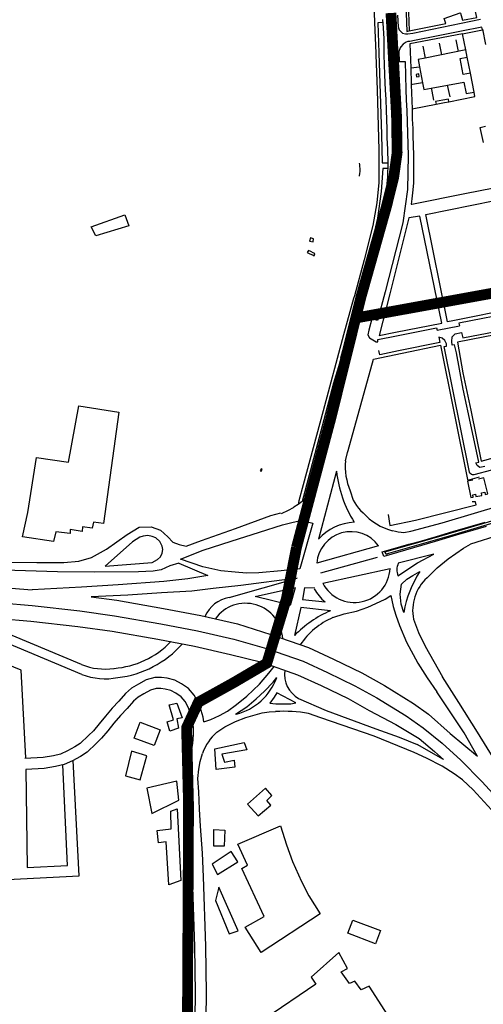
# Model space of a CAD drawing. Extents: x 415471 to 424942, y 4121520 to 4128239.
# Drawn here: x 416248 to 416679, y 4124396 to 4125310 of the extents above; entities that cross this region are included whole.
import ezdxf

# ---------------------------------------------------------------- set-up
doc = ezdxf.new("R2010")
doc.units = 0
doc.header["$LTSCALE"] = 150
doc.header["$MEASUREMENT"] = 0
doc.layers.add('BASE-CIUDAD', color=252, linetype='CONTINUOUS')
doc.layers.add('URBANO8', color=30, linetype='CONTINUOUS')

msp = doc.modelspace()

# ---------------------------------------------------------------- linework, layer by layer
at = {"layer": 'BASE-CIUDAD'}
for points in [[(416569.11, 4125560.39), (416569.84, 4125524.96), (416571, 4125493.55), (416573.32, 4125430.33), (416577.8, 4125307.67), (416578.75, 4125279.25), (416578.79, 4125277.91), (416580.02, 4125245.22), (416581.8, 4125189.19), (416581.8, 4125172.11), (416581.69, 4125159.18), (416579.72, 4125140.45), (416576.1, 4125119.15), (416567.94, 4125087.49), (416558.97, 4125053.84), (416558.26, 4125051.29), (416548.87, 4125017.56), (416530.07, 4124947.16), (416511.47, 4124878.51), (416507.44, 4124863.57), (416506.7, 4124860.23), (416506.67, 4124860.08)], [(416600.65, 4125493.95), (416600.83, 4125488.91), (416607.63, 4125299.44), (416609.86, 4125300.09)], [(416616.63, 4125368.97), (416607.43, 4125366.5), (416609.23, 4125317.28), (416609.86, 4125300.09), (416643.91, 4125306.76), (416642.45, 4125311.51), (416657.3, 4125316.78), (416657.36, 4125316.6), (416659.36, 4125310.06), (416672.8, 4125312.58), (416669.39, 4125327.79), (416668.54, 4125333.93), (416669.41, 4125338.77), (416676.53, 4125378.28), (416652.35, 4125371.63)], [(416585.23, 4125310.66), (416585.57, 4125302.78), (416586.22, 4125292.64), (416586.35, 4125281.44), (416586.4, 4125277.24), (416586.78, 4125269.15), (416587.1, 4125259.16), (416587.71, 4125244.85), (416588.2, 4125236.69), (416588.63, 4125226.03), (416589.01, 4125209.18), (416589.01, 4125200.6), (416589.76, 4125190.11), (416590.12, 4125177.48), (416589.63, 4125164.42), (416588.93, 4125155.07), (416588.07, 4125143.22), (416586.08, 4125131.74), (416583.75, 4125118.35), (416579.8, 4125101.93), (416575.77, 4125088.4), (416570.4, 4125067.37), (416567.45, 4125057.29), (416566.03, 4125052.42), (416560.79, 4125031.85), (416555.67, 4125013.29), (416550.82, 4124994.72), (416549.58, 4124989.89), (416547.17, 4124980.54), (416540.66, 4124958.66), (416536.67, 4124943.87), (416531.49, 4124923.92), (416527.98, 4124910.37), (416522.91, 4124891.31), (416519.1, 4124877.66), (416516.32, 4124867.77), (416511.85, 4124863.85), (416510.56, 4124862.95), (416506.7, 4124860.23), (416502.81, 4124857.49), (416502.13, 4124857.11), (416497.38, 4124854.51), (416491.06, 4124851.51)], [(416585.36, 4125307.67), (416580.69, 4125307.52), (416581.65, 4125279.56), (416584.25, 4125203.71), (416584.84, 4125177.45), (416590.12, 4125177.48)], [(416599.04, 4125314.48), (416599.7, 4125303.7), (416600.61, 4125301.12), (416603.79, 4125298), (416606.31, 4125297.32), (416608.55, 4125297.23), (416613.37, 4125297.99), (416675.97, 4125310.76)], [(416659.5, 4125297.4), (416677.95, 4125301.02), (416677.45, 4125303.56), (416658.5, 4125299.74), (416635.35, 4125295.25), (416614.85, 4125291.02), (416610.41, 4125290.26), (416608.56, 4125290.01), (416606.99, 4125289.46), (416604.21, 4125287.72), (416602.05, 4125285.1), (416601.35, 4125284.24), (416600.4, 4125280.94), (416600.63, 4125271.54), (416605.98, 4125271.68), (416606.72, 4125245.55), (416607.17, 4125235.88), (416607.54, 4125225.67), (416607.91, 4125215.6), (416608.83, 4125184.41), (416608.23, 4125152.62), (416604.09, 4125121.74), (416587.43, 4125057.7), (416580.5, 4125031.06), (416575.25, 4125032.54), (416572.34, 4125022.06), (416571.55, 4125017.78), (416572.94, 4125014.77), (416579.11, 4125011.06), (416580.77, 4125011.31), (416580.64, 4125013.47), (416597.99, 4125016.89), (416635.26, 4125024.25), (416635.82, 4125021.88), (416656.68, 4125026.14), (416656.69, 4125026.14)], [(416677.86, 4125301.5), (416680.55, 4125287.47)], [(416662.35, 4125282.26), (416659.5, 4125297.4), (416610.56, 4125287.88), (416611.36, 4125265.61), (416619.34, 4125266.71), (416619.35, 4125266.71)], [(416655.53, 4125280.92), (416653.33, 4125291.76)], [(416670.15, 4125243.22), (416666.76, 4125260.77), (416659.87, 4125259.51), (416657.19, 4125274.45), (416663.74, 4125275.53), (416662.35, 4125282.26), (416624.55, 4125274.81), (416618.05, 4125273.53), (416619.34, 4125266.71), (416622.17, 4125251.81), (416623.33, 4125245.65), (416630.19, 4125246.9), (416660.66, 4125252.47), (416662.78, 4125241.79), (416670.15, 4125243.22)], [(416622.48, 4125285.88), (416624.55, 4125274.81), (416624.55, 4125274.81)], [(416640.06, 4125277.87), (416637.9, 4125288.75)], [(416666.76, 4125260.77), (416663.74, 4125275.53)], [(416611.36, 4125265.61), (416611.77, 4125250.93), (416611.79, 4125250.03)], [(416619.09, 4125257.73), (416618.7, 4125260.08), (416616.24, 4125259.43), (416616.73, 4125257.33), (416619.09, 4125257.73)], [(416622.17, 4125251.81), (416612.85, 4125250.21), (416611.79, 4125250.03), (416612.48, 4125227.64), (416634.87, 4125231.84)], [(416630.19, 4125246.91), (416630.19, 4125246.9), (416630.78, 4125243.98), (416632.47, 4125235.7)], [(416647.82, 4125238.65), (416645.57, 4125249.71)], [(416646.52, 4125234.14), (416646.24, 4125236.68), (416641.2, 4125235.71), (416634.4, 4125234.41), (416634.87, 4125231.84), (416642.55, 4125233.35), (416646.52, 4125234.14)], [(416646.52, 4125234.14), (416670.82, 4125238.96), (416670.15, 4125243.22)], [(416612.48, 4125227.64), (416612.6, 4125221.41), (416612.75, 4125218.1), (416613.15, 4125209.4), (416613.15, 4125209.4), (416613.18, 4125208.78), (416613.27, 4125201.49), (416613.7, 4125194.35), (416613.9, 4125183.52), (416613.9, 4125181.9), (416613.89, 4125178.49), (416613.89, 4125176.36), (416613.83, 4125167.79), (416613.74, 4125158.93), (416613.16, 4125152.38), (416612.44, 4125144.01), (416611.76, 4125139.03), (416612.21, 4125139.18), (416663.18, 4125149.27), (416687.02, 4125153.99)], [(416678.69, 4125196.24), (416676.49, 4125207.44), (416675.9, 4125210.39), (416680.7, 4125211.4)], [(416563.54, 4125177.17), (416563.65, 4125175.75), (416564.07, 4125170.27), (416563.63, 4125166.49), (416563.56, 4125165.94), (416563.5, 4125165.48), (416563.46, 4125165.11)], [(416589.83, 4125172.05), (416585.5, 4125172.16), (416583.78, 4125150.78), (416580.36, 4125126.1), (416575.88, 4125105.86), (416567.95, 4125076.99), (416572.65, 4125076.23)], [(416709.12, 4125042.61), (416708.94, 4125042.57), (416650.35, 4125030.66), (416645.56, 4125029.69), (416625.41, 4125129.54), (416668.1, 4125138.08), (416689.48, 4125142.36), (416708.22, 4125047.15), (416708.63, 4125045.09), (416709.12, 4125042.61)], [(416640.05, 4125028.61), (416619.84, 4125127.98), (416609.61, 4125126.24), (416591.77, 4125055.88), (416581.9, 4125016.99), (416597.11, 4125020.03), (416640.05, 4125028.61)], [(416520.73, 4125103.92), (416520.93, 4125106.72), (416518.16, 4125107.81), (416517.29, 4125104.69), (416520.73, 4125103.92)], [(416522.38, 4125093.08), (416521.24, 4125093.65), (416517.93, 4125095.3), (416516.3, 4125096.12), (416515.18, 4125094.06), (416516.96, 4125093.26), (416520.79, 4125091.54), (416521.52, 4125091.21), (416522.38, 4125093.08)], [(416571.63, 4125072.2), (416567.33, 4125073.17), (416562.28, 4125054.69), (416546.25, 4124996.04), (416550.82, 4124994.72)], [(416710.16, 4125039.06), (416656.09, 4125028.37), (416656.68, 4125026.14), (416656.68, 4125026.13)], [(416649.63, 4125007.97), (416649.34, 4125011.63), (416649.77, 4125015.82), (416652.55, 4125018.57), (416658.36, 4125019.83), (416659.7, 4125014.79), (416712.73, 4125025.08)], [(416686.14, 4124892.05), (416669.95, 4124887.57), (416669.35, 4124887.55), (416668.76, 4124887.61), (416667.63, 4124888), (416666.27, 4124889.13), (416665.7, 4124890.19), (416642.37, 4125006.88), (416644.61, 4125007.11), (416644.37, 4125009.31), (416642.95, 4125012.32), (416640.46, 4125014.51), (416637.3, 4125015.55), (416638.46, 4125010.58), (416600.04, 4125002.71), (416582.71, 4124999.15), (416581.59, 4125003.19)], [(416734.57, 4124917.7), (416730.98, 4124933.66), (416723.99, 4124967.67), (416718.01, 4125000.57), (416713.36, 4125022.41), (416654.63, 4125010.93), (416659.8, 4124982.45), (416667.15, 4124947.65), (416676.8, 4124900.21), (416704.79, 4124908.13), (416734.57, 4124917.7)], [(416550.6, 4124900.8), (416552.67, 4124908.34), (416553.18, 4124910.19), (416576.59, 4124995.23), (416603.33, 4125000.69), (416638.86, 4125007.94), (416664.11, 4124883.23), (416664.19, 4124882.84), (416675.05, 4124885.86)], [(416680.09, 4124895.51), (416675.59, 4124894.58), (416672.91, 4124896.36), (416671.84, 4124898.94), (416674.55, 4124899.48), (416667.62, 4124931.3), (416659.99, 4124967.12), (416653.74, 4125001.11), (416651.98, 4125008.51), (416649.63, 4125007.97)], [(416549.58, 4124989.89), (416545.06, 4124991.09), (416539.7, 4124972.64), (416530.75, 4124938.88), (416522.24, 4124907.21), (416510.56, 4124862.95), (416510.55, 4124862.89)], [(416473.27, 4124892.73), (416472.36, 4124893.08), (416471.66, 4124891.29), (416472.56, 4124890.94), (416473.27, 4124892.73)], [(416668.97, 4124882.81), (416663.84, 4124881.75), (416667.06, 4124866.5), (416669.35, 4124866.95), (416668.92, 4124869.06), (416671.31, 4124869.54), (416671.76, 4124867.4), (416677.44, 4124868.6), (416676.96, 4124870.79), (416680.03, 4124871.46), (416680.51, 4124869.37), (416682.75, 4124869.89), (416679.2, 4124884.74), (416674.18, 4124883.55)], [(416590.45, 4124850.78), (416591.9, 4124840.64), (416615.87, 4124845.51), (416672.09, 4124859.73), (416671.37, 4124862.71), (416668.27, 4124862.57)], [(416604.97, 4124834.1), (416611.44, 4124835.37), (416640.46, 4124843.16), (416697.47, 4124859.99)], [(416715.69, 4124853.3), (416634.85, 4124829.39), (416587.1, 4124815.72), (416588.49, 4124813.93), (416590.87, 4124814.74), (416649.47, 4124831.67), (416706.4, 4124848.77)], [(416681.18, 4124839.78), (416668.67, 4124835.9), (416653.58, 4124831.58), (416633.91, 4124825.64), (416586.25, 4124811.75), (416584.81, 4124816), (416594.59, 4124818.91), (416609.53, 4124823.2), (416621.53, 4124826.31), (416635.23, 4124830.37), (416651.41, 4124835.37), (416664.36, 4124839.14), (416680.45, 4124843.81)], [(416694.16, 4124831.86), (416666.69, 4124823.24)]]:
    msp.add_lwpolyline(points, dxfattribs=at)
at = {"layer": 'BASE-CIUDAD', "flags": 128}
for points in [[(416314.6, 4125118.07), (416345.91, 4125129.28), (416349.64, 4125118.84), (416319.08, 4125109.61)], [(416251.05, 4124829.99), (416255.95, 4124852.53), (416263.95, 4124903.68), (416293.47, 4124899.32), (416303.27, 4124951.65), (416340.34, 4124945.79), (416326.14, 4124842.35), (416316.71, 4124843.65), (416315.57, 4124838.22), (416306.52, 4124839.38), (416306.2, 4124834.98), (416295.19, 4124836.87), (416295.18, 4124833.27), (416281.74, 4124834.73), (416279.64, 4124825.58)], [(416327.65, 4124802.77), (416371.28, 4124806.17), (416376.28, 4124808.94), (416378.96, 4124811.41), (416380.65, 4124814.95), (416381.19, 4124818.24), (416380.59, 4124821.26), (416378.38, 4124825.57), (416374.8, 4124829.02), (416371.14, 4124830.4), (416367.25, 4124831.17), (416362.9, 4124830.72), (416359.76, 4124829.81), (416352.88, 4124825.43)], [(416387.59, 4124649.55), (416385.18, 4124658.32), (416391.17, 4124660), (416387.17, 4124674.02), (416394.22, 4124675.65), (416399.09, 4124662.02), (416394.07, 4124661.05), (416395.74, 4124652.19)], [(416354.68, 4124643.08), (416360.23, 4124657.79), (416378.7, 4124650.82), (416373.15, 4124636.11)], [(416346.53, 4124607.92), (416360.16, 4124604.21), (416366.43, 4124626.52), (416351.99, 4124630.9)], [(416447.39, 4124622.72), (416448.08, 4124616.02), (416430.68, 4124614.01), (416429.37, 4124633.28), (416456.76, 4124639.04), (416459.03, 4124632.29), (416436, 4124628.1), (416438.56, 4124620.69)], [(416396.02, 4124585.46), (416394.2, 4124603.05), (416366.4, 4124596.63), (416370.95, 4124573)], [(416459.93, 4124581.71), (416469.64, 4124570.76), (416481.52, 4124580.87), (416477.71, 4124585), (416482.22, 4124589.83), (416476.34, 4124596.67)], [(416394.57, 4124577.55), (416397.89, 4124510.95), (416386.68, 4124506.72), (416384.15, 4124546.88), (416377.16, 4124545.67), (416375.79, 4124557.34), (416389.06, 4124558.87), (416388.67, 4124575.16)], [(416428.56, 4124558.18), (416438.67, 4124557.45), (416438.09, 4124542.68), (416428.54, 4124542.82)], [(416472.33, 4124444.08), (416457.5, 4124467.37), (416475.21, 4124477.33), (416454.56, 4124522.13), (416459.91, 4124524.95), (416450.66, 4124544.53), (416490.42, 4124561.73), (416496.08, 4124544.03), (416501.52, 4124528.56), (416510, 4124509.81), (416516.78, 4124496.51), (416527.09, 4124479.75)], [(416426.86, 4124526.16), (416432.06, 4124516.51), (416450.73, 4124528.3), (416444.72, 4124537.86)], [(416442.76, 4124461.35), (416451.05, 4124463.99), (416433.3, 4124504.51), (416430.2, 4124492.22)], [(416552.85, 4124461.8), (416557.57, 4124474.13), (416583.31, 4124464.27), (416578.59, 4124451.94)]]:
    msp.add_lwpolyline(points, close=True, dxfattribs=at)
for points in [[(415638.54, 4124915.46), (415652.11, 4124916.03), (415696.31, 4124913.74), (415714.76, 4124911.88), (415746.96, 4124906.51), (415768.07, 4124901.26), (415819.19, 4124885.99), (415848.7, 4124875.77), (415904.29, 4124858.43), (415973.5, 4124838.91), (415997.47, 4124831.71), (416016.8, 4124825.91), (416040.75, 4124820.22), (416058.84, 4124815.21), (416079.05, 4124810.87), (416111.21, 4124803.92), (416149.09, 4124795.98), (416182.82, 4124790.2), (416205.66, 4124786.71), (416232.76, 4124783.07), (416259.89, 4124780.9)], [(416542.46, 4124890.92), (416525.6, 4124827.82)], [(416139.15, 4124814.65), (416157.85, 4124812.77), (416190.37, 4124808.87), (416230.84, 4124806.68), (416264.1, 4124806.15), (416289.18, 4124806.11), (416303.33, 4124807.57), (416315.08, 4124810.98), (416328.88, 4124818.51), (416348.15, 4124832.17), (416359.1, 4124839.01), (416370.27, 4124839.5), (416378.96, 4124836.22), (416385.98, 4124829.91), (416390.44, 4124825.09), (416396.4, 4124822.84), (416402.7, 4124821.52), (416417.13, 4124826.53), (416448.52, 4124837.7), (416481.35, 4124849.88), (416490.86, 4124852.31)], [(416253.88, 4124624.9), (416249.53, 4124706.23), (416191.72, 4124729.75), (416093.34, 4124761.78), (415810.04, 4124846.61), (415820.11, 4124719.04), (415848.27, 4124720.28), (415849.73, 4124676.21), (415966.96, 4124682.85), (415987.49, 4124532.1), (416113.1, 4124540.04), (416115.94, 4124505.62), (416303.45, 4124515.13), (416297.85, 4124622.37)], [(416397.67, 4124809.28), (416418.47, 4124817.65), (416444.66, 4124826.07), (416470.84, 4124834.5), (416492.16, 4124841.11), (416502.02, 4124843.66), (416509.35, 4124845.08), (416513.8, 4124844.44), (416520.27, 4124842.9)], [(416520.27, 4124842.9), (416508.24, 4124800.47)], [(416626.45, 4124792.09), (416635.82, 4124801.12), (416645.97, 4124809.58), (416660.41, 4124819.47), (416666.69, 4124823.24)], [(416395.97, 4124805.62), (416387.72, 4124803.11), (416379.74, 4124799.5), (416372.36, 4124798.32), (416358.51, 4124797.59), (416318.04, 4124797.31), (416283.36, 4124797.5), (416233.95, 4124798.94), (416213.51, 4124800.04), (416172.68, 4124803.21), (416106.13, 4124810.12), (416062.51, 4124817.32), (416034.5, 4124821.7)], [(416581.49, 4124821.79), (416524.09, 4124805.6)], [(416599.38, 4124793.98), (416617.66, 4124806.01), (416632.88, 4124814), (416599.74, 4124805.45)], [(416395.97, 4124805.62), (416423.05, 4124794.08)], [(416508.24, 4124800.47), (416490.9, 4124798.57), (416470.36, 4124796.73), (416458.98, 4124796.4), (416448.33, 4124797.1), (416434.97, 4124798.51), (416418.46, 4124802.1), (416397.67, 4124809.28)], [(416527.8, 4124796.77), (416580.58, 4124811.25)], [(416529.6, 4124787.05), (416592.14, 4124800.69)], [(416604.84, 4124759.89), (416602.5, 4124767.48), (416601.42, 4124776.73), (416602.78, 4124785.99), (416607.56, 4124790.59), (416613.22, 4124794.26), (416619.78, 4124797.89)], [(416423.05, 4124794.08), (416404.4, 4124791.19), (416382.26, 4124788.63), (416339.72, 4124785.5), (416305.83, 4124783.39), (416259.89, 4124780.9)], [(416442.69, 4124773.77), (416505.97, 4124791.57), (416453.49, 4124784.91), (416427.9, 4124781.99), (416408.12, 4124779.54), (416380.03, 4124777.89), (416348.8, 4124775.79), (416314.69, 4124774.45)], [(416499.8, 4124766.44), (416466.81, 4124774.59), (416504.36, 4124782.91)], [(416499.8, 4124766.44), (416504.36, 4124782.91)], [(416522.31, 4124782.31), (416512.58, 4124782.79), (416510.79, 4124771.89), (416531.76, 4124769.6)], [(416231.21, 4124768.61), (416259.94, 4124766.31), (416304.14, 4124761.23), (416336.26, 4124756.78), (416379.21, 4124749.27), (416413.4, 4124742.78), (416447.15, 4124735.09)], [(416314.69, 4124774.45), (416338.51, 4124771.14), (416381.82, 4124763.57), (416416.37, 4124757.02), (416450.38, 4124749.26)], [(416539.04, 4124755.07), (416549.66, 4124758.67), (416560.83, 4124761.08), (416571.45, 4124764.68), (416579.03, 4124768.1), (416587.51, 4124772.18), (416592.73, 4124775.5)], [(416592.73, 4124775.5), (416594.89, 4124765.42), (416597.41, 4124757.2), (416600.76, 4124747.66), (416607.51, 4124732.21), (416618.01, 4124712.71), (416626.48, 4124699.12), (416635.66, 4124685.98)], [(416305.89, 4124702.15), (416161.26, 4124762.83)], [(416536.8, 4124761.42), (416509.2, 4124764.55), (416503.28, 4124738.34)], [(416305.79, 4124711.42), (416193.6, 4124758.19)], [(416193.6, 4124758.19), (416201.53, 4124757.92), (416229.66, 4124754.15), (416258.53, 4124751.84), (416302.31, 4124746.81), (416334, 4124742.41), (416376.6, 4124734.97), (416410.43, 4124728.55), (416443.91, 4124720.91)], [(416613.88, 4124753.5), (416618.49, 4124741.17), (416624.67, 4124728.59), (416640.87, 4124700.12)], [(416450.38, 4124749.26), (416481.46, 4124739.36), (416516.4, 4124727.11), (416539.75, 4124716.42), (416565.77, 4124703.81), (416587.08, 4124691.94), (416613.74, 4124675.4), (416627.8, 4124665.23)], [(416447.15, 4124735.09), (416477.35, 4124726.44), (416511.32, 4124714.53), (416533.97, 4124704.16), (416559.51, 4124691.77), (416579.95, 4124680.39), (416607.08, 4124663.84), (416622.9, 4124652.54)], [(416443.91, 4124720.91), (416473.23, 4124713.51), (416506.24, 4124701.94), (416528.19, 4124691.89), (416553.25, 4124679.74), (416572.81, 4124668.85), (416597.33, 4124655.83), (416619.28, 4124642.72)], [(416419.23, 4124658.27), (416425.75, 4124660.45), (416433.92, 4124663.98), (416441.2, 4124668.07), (416449.54, 4124674.41), (416459.05, 4124682.06), (416470.78, 4124693.29), (416479.48, 4124703.46), (416484.43, 4124709.59)], [(416419.23, 4124658.27), (416418.71, 4124662.53), (416416.85, 4124668.64), (416414.04, 4124676.15), (416410.27, 4124683.12), (416405.01, 4124689.09), (416398.59, 4124693.66), (416392.39, 4124696.87), (416385.34, 4124698.67), (416380.08, 4124699.38), (416373.77, 4124699.49), (416365.74, 4124697.15), (416358.55, 4124693.32), (416352.22, 4124689.55), (416346.53, 4124684.53), (416340.42, 4124677.55), (416334.11, 4124670.86), (416327.89, 4124663.57), (416322.12, 4124656.29), (416316.84, 4124649.96), (416312.29, 4124645.56), (416304.43, 4124638.07), (416299.52, 4124634.87), (416292.76, 4124631.3), (416286.27, 4124628.22), (416279.58, 4124626.68), (416269.99, 4124625.23), (416253.21, 4124624.12)], [(416448.64, 4124665.47), (416459.1, 4124672.12), (416467.91, 4124679.7), (416475.53, 4124686.75), (416483.59, 4124694.96), (416486.9, 4124699.34)], [(416713.81, 4124583.11), (416695.12, 4124613.12), (416673.21, 4124648.71), (416655.92, 4124676.3), (416640.87, 4124700.12)], [(416410.75, 4124360.78), (416411.48, 4124405.91), (416410.78, 4124449.53), (416408.7, 4124513.84), (416407.69, 4124535.59), (416405.88, 4124560.75), (416405.04, 4124576.58), (416404.33, 4124592.64), (416403.47, 4124605.72), (416404.33, 4124615.48), (416405.83, 4124623.69), (416407.9, 4124631.18), (416409.1, 4124638.07), (416409.61, 4124646.49), (416409.55, 4124652.83), (416408.62, 4124660.39), (416407.12, 4124665.34), (416404.67, 4124671.89), (416401.8, 4124677.21), (416398.09, 4124681.41), (416393.22, 4124684.87), (416388.71, 4124687.21), (416383.38, 4124688.57), (416379.3, 4124689.13), (416375.15, 4124689.2), (416369.63, 4124687.59), (416363.6, 4124684.37), (416358.29, 4124681.21), (416353.82, 4124677.27), (416348.02, 4124670.65), (416341.75, 4124664), (416335.82, 4124657.04), (416330.09, 4124649.81), (416324.37, 4124642.96), (416319.4, 4124638.15), (416310.82, 4124629.98), (416304.73, 4124626.01), (416297.36, 4124622.11), (416289.67, 4124618.47), (416281.5, 4124616.58), (416271.1, 4124615.02), (416253.89, 4124613.88)], [(416673.06, 4124626.63), (416660.94, 4124648), (416635.66, 4124685.98)], [(416504.78, 4124675.71), (416487.13, 4124685.02), (416484.62, 4124681.01), (416480.58, 4124675.59), (416485.94, 4124674.88), (416495.37, 4124675), (416499.89, 4124674.91)], [(416507.23, 4124679.98), (416532.79, 4124668.79), (416578.83, 4124651.64), (416600.52, 4124643.85), (416617.18, 4124637.02)], [(416431.24, 4124648.67), (416438.8, 4124653.54), (416448.6, 4124658.44), (416458.21, 4124662.31), (416473.27, 4124666.56), (416480.04, 4124667.53), (416485.87, 4124667.75)], [(416499.89, 4124674.91), (416504.78, 4124675.71)], [(416614.5, 4124629.75), (416577.28, 4124644.81), (416527.84, 4124662.06), (416516.49, 4124665.91)], [(416627.8, 4124665.23), (416647.92, 4124647.52), (416673.39, 4124626.36)], [(416622.9, 4124652.54), (416640.43, 4124638.47), (416657.94, 4124622.61), (416677.4, 4124602.87), (416704.93, 4124572.67), (416727.4, 4124545.39), (416770.04, 4124488.51), (416795.3, 4124453.76), (416840.15, 4124385.97)], [(416619.28, 4124642.72), (416633.41, 4124630.65), (416641.6, 4124623.26)], [(416641.6, 4124623.26), (416617.18, 4124637.02)], [(416428.69, 4124136.13), (416427.97, 4124139.16), (416425.89, 4124146.03), (416423.39, 4124157.41), (416421.65, 4124170.26), (416419.86, 4124197.75), (416419.49, 4124233.9), (416419.43, 4124268.21), (416420.09, 4124285.56), (416420.51, 4124313.36), (416421.02, 4124360.65), (416421.75, 4124405.91), (416421.05, 4124449.78), (416418.96, 4124514.17), (416417.94, 4124536.19), (416416.13, 4124561.39), (416415.29, 4124577.08), (416414.58, 4124593.2), (416413.77, 4124605.61), (416414.51, 4124614.1), (416415.85, 4124621.39), (416417.93, 4124628.93)], [(416659.32, 4124604.19), (416651.67, 4124610.04), (416640.49, 4124617.05), (416626.03, 4124624.33), (416614.5, 4124629.75)], [(416253.89, 4124613.88), (416255.36, 4124523.06), (416292.7, 4124524.92), (416288.31, 4124618.15)], [(416659.32, 4124604.19), (416669.16, 4124595.06), (416696.35, 4124565.23), (416718.47, 4124538.37), (416760.9, 4124481.76), (416785.98, 4124447.29), (416830.65, 4124379.74)], [(416544.59, 4124443.88), (416519.01, 4124421.01), (416523.08, 4124414.47), (416475.95, 4124382.27), (416505.65, 4124341.01)], [(416505.84, 4124340.94), (416547.98, 4124273.94), (416572.7, 4124287.93), (416581.72, 4124280.38), (416583.01, 4124272.06), (416611.14, 4124273.58), (416605.31, 4124296.29), (416628.78, 4124311.88), (416600.11, 4124355.63), (416606.9, 4124359.73), (416572.8, 4124412.64), (416565.16, 4124409.23), (416559.37, 4124417.42), (416554.43, 4124415.21), (416546.65, 4124426.01), (416552.5, 4124429.16), (416544.59, 4124443.88)]]:
    msp.add_lwpolyline(points, dxfattribs=at)
at = {"layer": 'BASE-CIUDAD'}
for centre, radius, start, end in [((416609.12, 4124895.93), 58.72, 175.23954, 203.22297), ((416650.31, 4124901.78), 108.39, 185.75125, 212.36057), ((416591.16, 4124880.11), 36.74, 191.51765, 228.87539), ((416607.46, 4124888.21), 54.02, 221.48245, 256.07325), ((416562.35, 4124793.85), 50.04, 94.12999, 137.24912), ((416555.78, 4124803.07), 31.79, 36.06188, 175.43417), ((416608.98, 4124892.87), 58.9, 255.72943, 266.10442), ((416613.55, 4124799.28), 15.13, 155.93497, 200.5002), ((416559.04, 4124802.25), 33.14, 207.31686, 357.28838), ((416708.39, 4124741.11), 105.24, 147.35013, 169.72218), ((416654.62, 4124761.57), 41.53, 132.70936, 191.19432), ((416561.62, 4124804.59), 45.99, 209.9213, 229.52983), ((416448.24, 4124743.58), 30.7, 100.43455, 155.84975), ((416457.97, 4124733.8), 34.52, 2.84319, 144.33008), ((416579.7, 4124663.23), 107.15, 113.60017, 135.49194), ((416567.51, 4124689.98), 71.05, 113.62659, 145.89658), ((416330.05, 4124788.86), 81.17, 274.10243, 316.20227), ((416328.03, 4124793.76), 95.18, 276.85734, 318.47606), ((416327.26, 4124764.78), 57.53, 248.07838, 278.58898), ((416519.79, 4124702.4), 25.7, 171.71786, 240.73923), ((416327.94, 4124762.18), 63.95, 249.82619, 280.31437), ((416436.46, 4124717.36), 53.56, 283.91432, 340.3348), ((416493.75, 4124543.75), 124.25, 79.45635, 93.63731), ((416465.93, 4124610.94), 51.26, 132.59441, 159.45307)]:
    msp.add_arc(centre, radius, start, end, dxfattribs=at)
at = {"layer": 'URBANO8', "const_width": 10}
for points in [[(416560.22, 4125033.28), (416906.18, 4125096.19), (416887.56, 4125192.42), (416870.47, 4125280.31), (416856.81, 4125350.5), (416837.91, 4125440.78), (416820.9, 4125533.92)], [(416592.95, 4125316.64), (416594.95, 4125279.61), (416598.1, 4125221.58), (416598.67, 4125186.94), (416595.48, 4125163.96), (416588.7, 4125136.64), (416565.06, 4125052.75), (416560.22, 4125033.28), (416536.78, 4124938.93), (416505.23, 4124820.18)], [(416505.23, 4124820.18), (416495.9, 4124772.62), (416477.73, 4124712.71), (416446.85, 4124694.56), (416414.15, 4124676.4), (416403.24, 4124652.8), (416405.06, 4124580.18), (416403.24, 4124233.43), (416408.76, 4124163.63)]]:
    msp.add_lwpolyline(points, dxfattribs=at)

doc.saveas('drawing.dxf')
